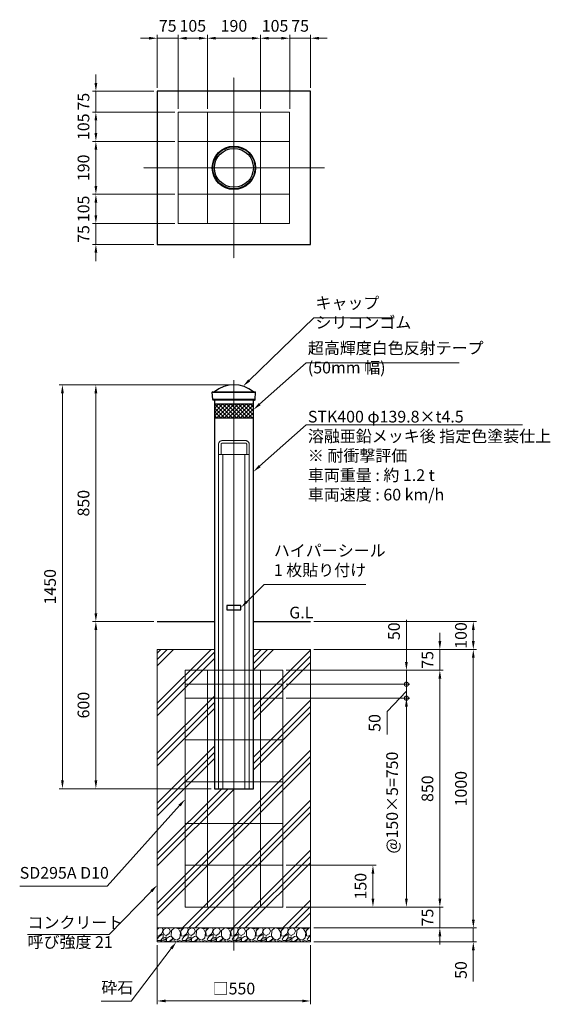
# Model space of a CAD drawing. Units: millimetres. Extents: x 30335 to 34994, y 21405 to 24940.
# Drawn here: x 30335 to 32238, y 21405 to 24940 of the extents above; entities that cross this region are included whole.
import ezdxf

# ---------------------------------------------------------------- set-up
doc = ezdxf.new("R2010")
doc.units = ezdxf.units.MM
doc.linetypes.add('AM_ISO02W050', pattern=[7.5, 6, -1.5])
doc.linetypes.add('AM_ISO08W050', pattern=[18, 12, -1.5, 3, -1.5])
for name, color, linetype, lineweight in [('AM_0', 7, 'Continuous', 30), ('AM_3', 6, 'AM_ISO02W050', 15), ('AM_5', 3, 'Continuous', 15), ('AM_6', 2, 'Continuous', 25), ('AM_7', 4, 'AM_ISO08W050', 15), ('AM_8', 1, 'Continuous', 13), ('AM_9', 253, 'Continuous', 0)]:
    doc.layers.add(name, color=color, linetype=linetype, lineweight=lineweight)
doc.styles.get("Standard").update_dxf_attribs({"font": 'ISOCP.SHX', "bigfont": 'EXTFONT.SHX'})
doc.dimstyles.new('AM_ISO$0', dxfattribs={"dimtxt": 3.5, "dimasz": 2.5, "dimexe": 1, "dimexo": 1, "dimgap": 1.5, "dimtad": 1, "dimdsep": 46, "dimtxsty": 'Standard', "dimcen": 0, "dimclrd": 256, "dimclre": 256, "dimclrt": 2, "dimadec": 0, "dimazin": 2, "dimtp": 0.1, "dimtm": 0.1, "dimtfac": 0.71, "dimtmove": 0, "dimatfit": 3, "dimfxl": 0, "dimlwd": -1, "dimlwe": -1, "dimarcsym": 0})

# ---------------------------------------------------------------- blocks, each defined once
blk = doc.blocks.new('*D236')
at = {"layer": 'AM_5'}
for p, q in [((31091.2, 23629.2), (30476.1, 23629.2)), ((30488.1, 23599.2), (30488.1, 22209.2)), ((31021.3, 22179.2), (30476.1, 22179.2))]:
    blk.add_line(p, q, dxfattribs=at)
for points in [[(30483.1, 23599.2), (30493.1, 23599.2), (30488.1, 23629.2)], [(30483.1, 22209.2), (30493.1, 22209.2), (30488.1, 22179.2)]]:
    blk.add_solid(points, dxfattribs=at)
at = {"layer": 'Defpoints', "color": 0}
for p in [(31103.2, 23629.2), (30488.1, 22179.2), (31033.3, 22179.2)]:
    blk.add_point(p, dxfattribs=at)
at = {"layer": 'AM_5', "color": 2, "insert": (30449.1, 22904.2), "char_height": 42, "attachment_point": 5, "rotation": 90}
blk.add_mtext('1450', dxfattribs=at)
blk = doc.blocks.new('*D237')
at = {"layer": 'AM_5'}
for p, q in [((30816.2, 22779.2), (30596.1, 22779.2)), ((30608.1, 22749.2), (30608.1, 22209.2)), ((31021.3, 22179.2), (30596.1, 22179.2))]:
    blk.add_line(p, q, dxfattribs=at)
for points in [[(30603.1, 22749.2), (30613.1, 22749.2), (30608.1, 22779.2)], [(30603.1, 22209.2), (30613.1, 22209.2), (30608.1, 22179.2)]]:
    blk.add_solid(points, dxfattribs=at)
at = {"layer": 'Defpoints', "color": 0}
for p in [(30828.2, 22779.2), (30608.1, 22179.2), (31033.3, 22179.2)]:
    blk.add_point(p, dxfattribs=at)
at = {"layer": 'AM_5', "color": 2, "insert": (30569.1, 22479.2), "char_height": 42, "attachment_point": 5, "rotation": 90}
blk.add_mtext('600', dxfattribs=at)
blk = doc.blocks.new('*D238')
at = {"layer": 'AM_5'}
for p, q in [((31091.2, 23629.2), (30596.1, 23629.2)), ((30608.1, 22809.2), (30608.1, 23599.2)), ((30816.2, 22779.2), (30596.1, 22779.2))]:
    blk.add_line(p, q, dxfattribs=at)
for points in [[(30603.1, 23599.2), (30613.1, 23599.2), (30608.1, 23629.2)], [(30603.1, 22809.2), (30613.1, 22809.2), (30608.1, 22779.2)]]:
    blk.add_solid(points, dxfattribs=at)
at = {"layer": 'Defpoints', "color": 0}
for p in [(30608.1, 23629.2), (31103.2, 23629.2), (30828.2, 22779.2)]:
    blk.add_point(p, dxfattribs=at)
at = {"layer": 'AM_5', "color": 2, "insert": (30569.1, 23204.2), "char_height": 42, "attachment_point": 5, "rotation": 90}
blk.add_mtext('850', dxfattribs=at)
blk = doc.blocks.new('*S262')
at = {"layer": 'AM_5'}
for p, q in [((30648.8, 21828.7), (30908.2, 22118.6)), ((30334.9, 21828.7), (30648.8, 21828.7))]:
    blk.add_line(p, q, dxfattribs=at)
at = {"layer": 'AM_5', "linetype": 'Continuous'}
blk.add_trace([(30911.9, 22115.2), (30904.4, 22121.9), (30928.2, 22140.9)], dxfattribs=at)
at = {"layer": 'AM_5', "color": 2, "insert": (30334.9, 21843), "char_height": 42, "attachment_point": 7}
blk.add_mtext('SD295A D10', dxfattribs=at)
blk = doc.blocks.new('*S263')
at = {"layer": 'AM_5'}
for p, q in [((30656.2, 21655.5), (30807.3, 21811.4)), ((30363, 21655.5), (30656.2, 21655.5))]:
    blk.add_line(p, q, dxfattribs=at)
at = {"layer": 'AM_5', "linetype": 'Continuous'}
blk.add_trace([(30810.9, 21807.9), (30803.7, 21814.9), (30828.2, 21832.9)], dxfattribs=at)
at = {"layer": 'AM_5', "color": 2, "insert": (30363, 21594.6), "char_height": 42, "attachment_point": 7}
blk.add_mtext('コンクリート\\P呼び強度 21', dxfattribs=at)
blk = doc.blocks.new('*D239')
at = {"layer": 'AM_5'}
for p, q in [((30828.2, 21617.2), (30828.2, 21405.1)), ((31378.2, 21617.2), (31378.2, 21405.1)), ((30858.2, 21417.1), (31348.2, 21417.1))]:
    blk.add_line(p, q, dxfattribs=at)
for points in [[(30858.2, 21422.1), (30858.2, 21412.1), (30828.2, 21417.1)], [(31348.2, 21422.1), (31348.2, 21412.1), (31378.2, 21417.1)]]:
    blk.add_solid(points, dxfattribs=at)
at = {"layer": 'Defpoints', "color": 0}
for p in [(30828.2, 21629.2), (31378.2, 21629.2), (31378.2, 21417.1)]:
    blk.add_point(p, dxfattribs=at)
at = {"layer": 'AM_5', "color": 2, "insert": (31103.2, 21456.1), "char_height": 42, "attachment_point": 5}
blk.add_mtext('□550', dxfattribs=at)
blk = doc.blocks.new('*S264')
at = {"layer": 'AM_5'}
for p, q in [((30735.2, 21416.9), (30878.5, 21605.3)), ((30627.6, 21416.9), (30735.2, 21416.9))]:
    blk.add_line(p, q, dxfattribs=at)
at = {"layer": 'AM_5', "linetype": 'Continuous'}
blk.add_trace([(30882.5, 21602.3), (30874.5, 21608.3), (30896.7, 21629.2)], dxfattribs=at)
at = {"layer": 'AM_5', "color": 2, "insert": (30627.6, 21431.2), "char_height": 42, "attachment_point": 7}
blk.add_mtext('砕石', dxfattribs=at)
blk = doc.blocks.new('*S265')
at = {"layer": 'AM_5'}
for p, q in [((31362.7, 23485.5), (31195.5, 23337.2)), ((32138.5, 23485.5), (31362.7, 23485.5)), ((31368.5, 23485.5), (32138.5, 23485.5))]:
    blk.add_line(p, q, dxfattribs=at)
at = {"layer": 'AM_5', "linetype": 'Continuous'}
blk.add_trace([(31192.2, 23340.9), (31198.8, 23333.4), (31173.1, 23317.2)], dxfattribs=at)
at = {"layer": 'AM_5', "color": 2, "insert": (31368.5, 23535.9), "char_height": 42, "attachment_point": 1}
blk.add_mtext('STK400 φ139.8×t4.5\\P溶融亜鉛メッキ後 指定色塗装仕上 \\P※ 耐衝撃評価\u3000\u3000\\P車両重量 : 約 1.2 t\\P車両速度 : 60 km/h', dxfattribs=at)
blk = doc.blocks.new('*S266')
at = {"layer": 'AM_5'}
for p, q in [((31362.7, 23708.1), (31195.5, 23559.7)), ((31911.1, 23708.1), (31362.7, 23708.1))]:
    blk.add_line(p, q, dxfattribs=at)
at = {"layer": 'AM_5', "linetype": 'Continuous'}
blk.add_trace([(31192.2, 23563.5), (31198.8, 23556), (31173.1, 23539.8)], dxfattribs=at)
at = {"layer": 'AM_5', "color": 2, "insert": (31368.5, 23657), "char_height": 42, "attachment_point": 7}
blk.add_mtext('超高輝度白色反射テープ\\P(50mm 幅)', dxfattribs=at)
blk = doc.blocks.new('*S267')
at = {"layer": 'AM_5'}
for p, q in [((31389.9, 23870), (31157.8, 23645)), ((31678.6, 23870), (31389.9, 23870))]:
    blk.add_line(p, q, dxfattribs=at)
at = {"layer": 'AM_5', "linetype": 'Continuous'}
blk.add_trace([(31154.3, 23648.6), (31161.3, 23641.4), (31136.2, 23624.1)], dxfattribs=at)
at = {"layer": 'AM_5', "color": 2, "insert": (31395.8, 23819), "char_height": 42, "attachment_point": 7}
blk.add_mtext('キャップ\\Pシリコンゴム', dxfattribs=at)
blk = doc.blocks.new('*D242')
at = {"layer": 'AM_5'}
for p, q in [((30798.2, 24873.5), (30768.2, 24873.5)), ((30828.2, 24695.2), (30828.2, 24885.5)), ((30828.2, 24873.5), (30903.2, 24873.5)), ((30903.2, 24620.2), (30903.2, 24885.5)), ((30933.2, 24873.5), (30963.2, 24873.5))]:
    blk.add_line(p, q, dxfattribs=at)
for points in [[(30798.2, 24878.5), (30798.2, 24868.5), (30828.2, 24873.5)], [(30933.2, 24878.5), (30933.2, 24868.5), (30903.2, 24873.5)]]:
    blk.add_solid(points, dxfattribs=at)
at = {"layer": 'Defpoints', "color": 0}
for p in [(30903.2, 24873.5), (30828.2, 24683.2), (30903.2, 24608.2)]:
    blk.add_point(p, dxfattribs=at)
at = {"layer": 'AM_5', "color": 2, "insert": (30865.7, 24912.5), "char_height": 42, "attachment_point": 5}
blk.add_mtext('75', dxfattribs=at)
blk = doc.blocks.new('*D243')
at = {"layer": 'AM_5'}
for p, q in [((30903.2, 24620.2), (30903.2, 24885.5)), ((30933.2, 24873.5), (30978.2, 24873.5)), ((31008.2, 24620.2), (31008.2, 24885.5))]:
    blk.add_line(p, q, dxfattribs=at)
for points in [[(30933.2, 24878.5), (30933.2, 24868.5), (30903.2, 24873.5)], [(30978.2, 24878.5), (30978.2, 24868.5), (31008.2, 24873.5)]]:
    blk.add_solid(points, dxfattribs=at)
at = {"layer": 'Defpoints', "color": 0}
for p in [(31008.2, 24873.5), (30903.2, 24608.2), (31008.2, 24608.2)]:
    blk.add_point(p, dxfattribs=at)
at = {"layer": 'AM_5', "color": 2, "insert": (30955.7, 24912.5), "char_height": 42, "attachment_point": 5}
blk.add_mtext('105', dxfattribs=at)
blk = doc.blocks.new('*D244')
at = {"layer": 'AM_5'}
for p, q in [((31273.2, 24873.5), (31243.2, 24873.5)), ((31303.2, 24620.2), (31303.2, 24885.5)), ((31378.2, 24873.5), (31303.2, 24873.5)), ((31378.2, 24695.2), (31378.2, 24885.5)), ((31408.2, 24873.5), (31438.2, 24873.5))]:
    blk.add_line(p, q, dxfattribs=at)
for points in [[(31273.2, 24878.5), (31273.2, 24868.5), (31303.2, 24873.5)], [(31408.2, 24878.5), (31408.2, 24868.5), (31378.2, 24873.5)]]:
    blk.add_solid(points, dxfattribs=at)
at = {"layer": 'Defpoints', "color": 0}
for p in [(31303.2, 24873.5), (31378.2, 24683.2), (31303.2, 24608.2)]:
    blk.add_point(p, dxfattribs=at)
at = {"layer": 'AM_5', "color": 2, "insert": (31340.7, 24912.5), "char_height": 42, "attachment_point": 5}
blk.add_mtext('75', dxfattribs=at)
blk = doc.blocks.new('*D245')
at = {"layer": 'AM_5'}
for p, q in [((31008.2, 24620.2), (31008.2, 24885.5)), ((31038.2, 24873.5), (31168.2, 24873.5)), ((31198.2, 24620.2), (31198.2, 24885.5))]:
    blk.add_line(p, q, dxfattribs=at)
for points in [[(31038.2, 24878.5), (31038.2, 24868.5), (31008.2, 24873.5)], [(31168.2, 24878.5), (31168.2, 24868.5), (31198.2, 24873.5)]]:
    blk.add_solid(points, dxfattribs=at)
at = {"layer": 'Defpoints', "color": 0}
for p in [(31198.2, 24873.5), (31008.2, 24608.2), (31198.2, 24608.2)]:
    blk.add_point(p, dxfattribs=at)
at = {"layer": 'AM_5', "color": 2, "insert": (31103.2, 24912.5), "char_height": 42, "attachment_point": 5}
blk.add_mtext('190', dxfattribs=at)
blk = doc.blocks.new('*D246')
at = {"layer": 'AM_5'}
for p, q in [((31198.2, 24620.2), (31198.2, 24885.5)), ((31228.2, 24873.5), (31273.2, 24873.5)), ((31303.2, 24620.2), (31303.2, 24885.5))]:
    blk.add_line(p, q, dxfattribs=at)
for points in [[(31228.2, 24878.5), (31228.2, 24868.5), (31198.2, 24873.5)], [(31273.2, 24878.5), (31273.2, 24868.5), (31303.2, 24873.5)]]:
    blk.add_solid(points, dxfattribs=at)
at = {"layer": 'Defpoints', "color": 0}
for p in [(31303.2, 24873.5), (31198.2, 24608.2), (31303.2, 24608.2)]:
    blk.add_point(p, dxfattribs=at)
at = {"layer": 'AM_5', "color": 2, "insert": (31250.7, 24912.5), "char_height": 42, "attachment_point": 5}
blk.add_mtext('105', dxfattribs=at)
blk = doc.blocks.new('*D247')
at = {"layer": 'AM_5'}
for p, q in [((30608.1, 24238.2), (30608.1, 24268.2)), ((30891.2, 24208.2), (30596.1, 24208.2)), ((30608.1, 24133.2), (30608.1, 24208.2)), ((30816.2, 24133.2), (30596.1, 24133.2)), ((30608.1, 24103.2), (30608.1, 24073.2))]:
    blk.add_line(p, q, dxfattribs=at)
for points in [[(30603.1, 24238.2), (30613.1, 24238.2), (30608.1, 24208.2)], [(30603.1, 24103.2), (30613.1, 24103.2), (30608.1, 24133.2)]]:
    blk.add_solid(points, dxfattribs=at)
at = {"layer": 'Defpoints', "color": 0}
for p in [(30608.1, 24208.2), (30903.2, 24208.2), (30828.2, 24133.2)]:
    blk.add_point(p, dxfattribs=at)
at = {"layer": 'AM_5', "color": 2, "insert": (30569.1, 24170.7), "char_height": 42, "attachment_point": 5, "rotation": 90}
blk.add_mtext('75', dxfattribs=at)
blk = doc.blocks.new('*D248')
at = {"layer": 'AM_5'}
for p, q in [((30891.2, 24313.2), (30596.1, 24313.2)), ((30608.1, 24238.2), (30608.1, 24283.2)), ((30891.2, 24208.2), (30596.1, 24208.2))]:
    blk.add_line(p, q, dxfattribs=at)
for points in [[(30603.1, 24283.2), (30613.1, 24283.2), (30608.1, 24313.2)], [(30603.1, 24238.2), (30613.1, 24238.2), (30608.1, 24208.2)]]:
    blk.add_solid(points, dxfattribs=at)
at = {"layer": 'Defpoints', "color": 0}
for p in [(30608.1, 24313.2), (30903.2, 24313.2), (30903.2, 24208.2)]:
    blk.add_point(p, dxfattribs=at)
at = {"layer": 'AM_5', "color": 2, "insert": (30569.1, 24260.7), "char_height": 42, "attachment_point": 5, "rotation": 90}
blk.add_mtext('105', dxfattribs=at)
blk = doc.blocks.new('*D249')
at = {"layer": 'AM_5'}
for p, q in [((30608.1, 24713.2), (30608.1, 24743.2)), ((30816.2, 24683.2), (30596.1, 24683.2)), ((30608.1, 24683.2), (30608.1, 24608.2)), ((30891.2, 24608.2), (30596.1, 24608.2)), ((30608.1, 24578.2), (30608.1, 24548.2))]:
    blk.add_line(p, q, dxfattribs=at)
for points in [[(30603.1, 24713.2), (30613.1, 24713.2), (30608.1, 24683.2)], [(30603.1, 24578.2), (30613.1, 24578.2), (30608.1, 24608.2)]]:
    blk.add_solid(points, dxfattribs=at)
at = {"layer": 'Defpoints', "color": 0}
for p in [(30828.2, 24683.2), (30608.1, 24608.2), (30903.2, 24608.2)]:
    blk.add_point(p, dxfattribs=at)
at = {"layer": 'AM_5', "color": 2, "insert": (30569.1, 24645.7), "char_height": 42, "attachment_point": 5, "rotation": 90}
blk.add_mtext('75', dxfattribs=at)
blk = doc.blocks.new('*D250')
at = {"layer": 'AM_5'}
for p, q in [((30891.2, 24503.2), (30596.1, 24503.2)), ((30608.1, 24343.2), (30608.1, 24473.2)), ((30891.2, 24313.2), (30596.1, 24313.2))]:
    blk.add_line(p, q, dxfattribs=at)
for points in [[(30603.1, 24473.2), (30613.1, 24473.2), (30608.1, 24503.2)], [(30603.1, 24343.2), (30613.1, 24343.2), (30608.1, 24313.2)]]:
    blk.add_solid(points, dxfattribs=at)
at = {"layer": 'Defpoints', "color": 0}
for p in [(30608.1, 24503.2), (30903.2, 24503.2), (30903.2, 24313.2)]:
    blk.add_point(p, dxfattribs=at)
at = {"layer": 'AM_5', "color": 2, "insert": (30569.1, 24408.2), "char_height": 42, "attachment_point": 5, "rotation": 90}
blk.add_mtext('190', dxfattribs=at)
blk = doc.blocks.new('*D251')
at = {"layer": 'AM_5'}
for p, q in [((30891.2, 24608.2), (30596.1, 24608.2)), ((30608.1, 24533.2), (30608.1, 24578.2)), ((30891.2, 24503.2), (30596.1, 24503.2))]:
    blk.add_line(p, q, dxfattribs=at)
for points in [[(30603.1, 24578.2), (30613.1, 24578.2), (30608.1, 24608.2)], [(30603.1, 24533.2), (30613.1, 24533.2), (30608.1, 24503.2)]]:
    blk.add_solid(points, dxfattribs=at)
at = {"layer": 'Defpoints', "color": 0}
for p in [(30608.1, 24608.2), (30903.2, 24608.2), (30903.2, 24503.2)]:
    blk.add_point(p, dxfattribs=at)
at = {"layer": 'AM_5', "color": 2, "insert": (30569.1, 24555.7), "char_height": 42, "attachment_point": 5, "rotation": 90}
blk.add_mtext('105', dxfattribs=at)
blk = doc.blocks.new('*D252')
at = {"layer": 'AM_5'}
for p, q in [((31390.2, 22779.2), (31973.9, 22779.2)), ((31961.9, 22749.2), (31961.9, 22709.2)), ((31390.2, 22679.2), (31973.9, 22679.2))]:
    blk.add_line(p, q, dxfattribs=at)
for points in [[(31956.9, 22749.2), (31966.9, 22749.2), (31961.9, 22779.2)], [(31956.9, 22709.2), (31966.9, 22709.2), (31961.9, 22679.2)]]:
    blk.add_solid(points, dxfattribs=at)
at = {"layer": 'Defpoints', "color": 0}
for p in [(31378.2, 22779.2), (31378.2, 22679.2), (31961.9, 22679.2)]:
    blk.add_point(p, dxfattribs=at)
at = {"layer": 'AM_5', "color": 2, "insert": (31922.9, 22729.2), "char_height": 42, "attachment_point": 5, "rotation": 90}
blk.add_mtext('100', dxfattribs=at)
blk = doc.blocks.new('*D253')
at = {"layer": 'AM_5'}
for p, q in [((31390.2, 22679.2), (31973.9, 22679.2)), ((31961.9, 22649.2), (31961.9, 21709.2)), ((31390.2, 21679.2), (31973.9, 21679.2))]:
    blk.add_line(p, q, dxfattribs=at)
for points in [[(31956.9, 22649.2), (31966.9, 22649.2), (31961.9, 22679.2)], [(31956.9, 21709.2), (31966.9, 21709.2), (31961.9, 21679.2)]]:
    blk.add_solid(points, dxfattribs=at)
at = {"layer": 'Defpoints', "color": 0}
for p in [(31378.2, 22679.2), (31378.2, 21679.2), (31961.9, 21679.2)]:
    blk.add_point(p, dxfattribs=at)
at = {"layer": 'AM_5', "color": 2, "insert": (31922.9, 22179.2), "char_height": 42, "attachment_point": 5, "rotation": 90}
blk.add_mtext('1000', dxfattribs=at)
blk = doc.blocks.new('*D254')
at = {"layer": 'AM_5'}
for p, q in [((31961.9, 21709.2), (31961.9, 21739.2)), ((31390.2, 21679.2), (31973.9, 21679.2)), ((31961.9, 21679.2), (31961.9, 21629.2)), ((31390.2, 21629.2), (31973.9, 21629.2)), ((31961.9, 21599.2), (31961.9, 21487))]:
    blk.add_line(p, q, dxfattribs=at)
for points in [[(31956.9, 21709.2), (31966.9, 21709.2), (31961.9, 21679.2)], [(31956.9, 21599.2), (31966.9, 21599.2), (31961.9, 21629.2)]]:
    blk.add_solid(points, dxfattribs=at)
at = {"layer": 'Defpoints', "color": 0}
for p in [(31378.2, 21679.2), (31961.9, 21679.2), (31378.2, 21629.2)]:
    blk.add_point(p, dxfattribs=at)
at = {"layer": 'AM_5', "color": 2, "insert": (31922.9, 21528.1), "char_height": 42, "attachment_point": 5, "rotation": 90}
blk.add_mtext('50', dxfattribs=at)
blk = doc.blocks.new('*D255')
at = {"layer": 'AM_5'}
for p, q in [((31841.9, 22709.2), (31841.9, 22739.2)), ((31390.2, 22679.2), (31853.9, 22679.2)), ((31841.9, 22679.2), (31841.9, 22604.2)), ((31290.2, 22604.2), (31853.9, 22604.2)), ((31841.9, 22574.2), (31841.9, 22544.2))]:
    blk.add_line(p, q, dxfattribs=at)
for points in [[(31836.9, 22709.2), (31846.9, 22709.2), (31841.9, 22679.2)], [(31836.9, 22574.2), (31846.9, 22574.2), (31841.9, 22604.2)]]:
    blk.add_solid(points, dxfattribs=at)
at = {"layer": 'Defpoints', "color": 0}
for p in [(31378.2, 22679.2), (31278.2, 22604.2), (31841.9, 22604.2)]:
    blk.add_point(p, dxfattribs=at)
at = {"layer": 'AM_5', "color": 2, "insert": (31802.9, 22641.7), "char_height": 42, "attachment_point": 5, "rotation": 90}
blk.add_mtext('75', dxfattribs=at)
blk = doc.blocks.new('*D256')
at = {"layer": 'AM_5'}
for p, q in [((31290.2, 22604.2), (31853.9, 22604.2)), ((31841.9, 22574.2), (31841.9, 21784.2)), ((31290.2, 21754.2), (31853.9, 21754.2))]:
    blk.add_line(p, q, dxfattribs=at)
for points in [[(31836.9, 22574.2), (31846.9, 22574.2), (31841.9, 22604.2)], [(31836.9, 21784.2), (31846.9, 21784.2), (31841.9, 21754.2)]]:
    blk.add_solid(points, dxfattribs=at)
at = {"layer": 'Defpoints', "color": 0}
for p in [(31278.2, 22604.2), (31278.2, 21754.2), (31841.9, 21754.2)]:
    blk.add_point(p, dxfattribs=at)
at = {"layer": 'AM_5', "color": 2, "insert": (31802.9, 22179.2), "char_height": 42, "attachment_point": 5, "rotation": 90}
blk.add_mtext('850', dxfattribs=at)
blk = doc.blocks.new('*D257')
at = {"layer": 'AM_5'}
for p, q in [((31841.9, 21784.2), (31841.9, 21814.2)), ((31290.2, 21754.2), (31853.9, 21754.2)), ((31841.9, 21679.2), (31841.9, 21754.2)), ((31390.2, 21679.2), (31853.9, 21679.2)), ((31841.9, 21649.2), (31841.9, 21619.2))]:
    blk.add_line(p, q, dxfattribs=at)
for points in [[(31836.9, 21784.2), (31846.9, 21784.2), (31841.9, 21754.2)], [(31836.9, 21649.2), (31846.9, 21649.2), (31841.9, 21679.2)]]:
    blk.add_solid(points, dxfattribs=at)
at = {"layer": 'Defpoints', "color": 0}
for p in [(31278.2, 21754.2), (31841.9, 21754.2), (31378.2, 21679.2)]:
    blk.add_point(p, dxfattribs=at)
at = {"layer": 'AM_5', "color": 2, "insert": (31802.9, 21716.7), "char_height": 42, "attachment_point": 5, "rotation": 90}
blk.add_mtext('75', dxfattribs=at)
blk = doc.blocks.new('*D258')
at = {"layer": 'AM_5'}
for p, q in [((31290.2, 22504.2), (31733.9, 22504.2)), ((31721.9, 22474.2), (31721.9, 21784.2)), ((31290.2, 21754.2), (31733.9, 21754.2))]:
    blk.add_line(p, q, dxfattribs=at)
for points in [[(31716.9, 22474.2), (31726.9, 22474.2), (31721.9, 22504.2)], [(31716.9, 21784.2), (31726.9, 21784.2), (31721.9, 21754.2)]]:
    blk.add_solid(points, dxfattribs=at)
at = {"layer": 'Defpoints', "color": 0}
for p in [(31278.2, 22504.2), (31278.2, 21754.2), (31721.9, 21754.2)]:
    blk.add_point(p, dxfattribs=at)
at = {"layer": 'AM_5', "color": 2, "insert": (31676.1, 22129.2), "char_height": 42, "attachment_point": 5, "rotation": 90}
blk.add_mtext('@150×5=750', dxfattribs=at)
blk = doc.blocks.new('_DotSmall')
at = {"color": 0, "linetype": 'ByBlock', "const_width": 0.5}
blk.add_lwpolyline([(-0.0625, 0, 1), (0.0625, 0, 1)], format="xyb", close=True, dxfattribs=at)
blk = doc.blocks.new('*D259')
at = {"layer": 'AM_5'}
for p, q in [((31721.9, 22634.2), (31721.9, 22785.6)), ((31290.2, 22604.2), (31733.9, 22604.2)), ((31721.9, 22554.2), (31721.9, 22604.2)), ((31290.2, 22554.2), (31733.9, 22554.2)), ((31721.9, 22554.2), (31721.9, 22494.2))]:
    blk.add_line(p, q, dxfattribs=at)
blk.add_solid([(31716.9, 22634.2), (31726.9, 22634.2), (31721.9, 22604.2)], dxfattribs=at)
at = {"layer": 'Defpoints', "color": 0}
for p in [(31278.2, 22604.2), (31278.2, 22554.2), (31721.9, 22554.2)]:
    blk.add_point(p, dxfattribs=at)
at = {"layer": 'AM_5', "xscale": 30, "yscale": 30, "zscale": 30, "rotation": 90}
blk.add_blockref('_DotSmall', (31721.9, 22554.2), dxfattribs=at)
at = {"layer": 'AM_5', "color": 2, "insert": (31682.9, 22744.5), "char_height": 42, "attachment_point": 5, "rotation": 90}
blk.add_mtext('50', dxfattribs=at)
blk = doc.blocks.new('*D260')
at = {"layer": 'AM_5'}
for p, q in [((31290.2, 22554.2), (31733.9, 22554.2)), ((31721.9, 22554.2), (31721.9, 22504.2)), ((31721.9, 22529.2), (31652.4, 22456.4)), ((31290.2, 22504.2), (31733.9, 22504.2)), ((31652.4, 22456.4), (31652.4, 22374.1))]:
    blk.add_line(p, q, dxfattribs=at)
at = {"layer": 'Defpoints', "color": 0}
for p in [(31278.2, 22554.2), (31278.2, 22504.2), (31721.9, 22504.2)]:
    blk.add_point(p, dxfattribs=at)
at = {"layer": 'AM_5', "xscale": 30, "yscale": 30, "zscale": 30}
for p, rotation in [((31721.9, 22554.2), 90), ((31721.9, 22504.2), 270)]:
    blk.add_blockref('_DotSmall', p, dxfattribs=dict(at, rotation=rotation))
at = {"layer": 'AM_5', "color": 2, "insert": (31613.4, 22415.2), "char_height": 42, "attachment_point": 5, "rotation": 90}
blk.add_mtext('50', dxfattribs=at)
blk = doc.blocks.new('*D261')
at = {"layer": 'AM_5'}
for p, q in [((31290.2, 21904.2), (31613.9, 21904.2)), ((31601.9, 21874.2), (31601.9, 21784.2)), ((31290.2, 21754.2), (31613.9, 21754.2))]:
    blk.add_line(p, q, dxfattribs=at)
for points in [[(31596.9, 21874.2), (31606.9, 21874.2), (31601.9, 21904.2)], [(31596.9, 21784.2), (31606.9, 21784.2), (31601.9, 21754.2)]]:
    blk.add_solid(points, dxfattribs=at)
at = {"layer": 'Defpoints', "color": 0}
for p in [(31278.2, 21904.2), (31278.2, 21754.2), (31601.9, 21754.2)]:
    blk.add_point(p, dxfattribs=at)
at = {"layer": 'AM_5', "color": 2, "insert": (31562.9, 21829.2), "char_height": 42, "attachment_point": 5, "rotation": 90}
blk.add_mtext('150', dxfattribs=at)
blk = doc.blocks.new('*S269')
at = {"layer": 'AM_5'}
for p, q in [((31211.4, 22912.4), (31149.4, 22850.4)), ((31576.8, 22912.4), (31211.4, 22912.4))]:
    blk.add_line(p, q, dxfattribs=at)
at = {"layer": 'AM_5', "linetype": 'Continuous'}
blk.add_trace([(31145.9, 22853.9), (31152.9, 22846.9), (31128.2, 22829.2)], dxfattribs=at)
at = {"layer": 'AM_5', "color": 2, "insert": (31246.4, 22929.9), "char_height": 42, "attachment_point": 7}
blk.add_mtext('ハイパーシール\\P1 枚貼り付け', dxfattribs=at)

msp = doc.modelspace()

# ---------------------------------------------------------------- hatches: boundary and pattern name
at = {"layer": 'AM_8'}
h = msp.add_hatch(dxfattribs=at)
h.set_pattern_fill('_U', color=256, scale=10, angle=45, style=0, double=1, pattern_type=0)
h.set_pattern_definition([(45, (-200634.777, 5450.898), (-7.0710678, 7.0710678), []), (135, (-200634.777, 5450.898), (-7.0710678, -7.0710678), [])])
h.paths.add_polyline_path([(31033.27720498, 23509.20044395), (31173.07720498, 23509.20044395), (31173.07720498, 23559.20044395), (31033.27720498, 23559.20044395)])
h = msp.add_hatch(dxfattribs=at)
h.set_pattern_fill('PLAST', color=256, scale=20, angle=45, style=0)
h.set_pattern_definition([(45, (-181117.89, 46496.27), (-89.80256, 89.80256), []), (45, (-181129.12, 46507.49), (-89.80256, 89.80256), []), (45, (-181140.34, 46518.72), (-89.80256, 89.80256), [])])
h.paths.add_polyline_path([(31378.17720498, 21679.20044395), (31378.17720498, 22679.20044395), (31173.07720498, 22679.20044395), (31173.07720498, 22179.20044395), (31033.27720498, 22179.20044395), (31033.27720498, 22679.20044395), (30828.17720498, 22679.20044395), (30828.17720498, 21679.20044395)])
h = msp.add_hatch(dxfattribs=at)
h.set_pattern_fill('GRAVEL', color=256, scale=2.5, angle=45, style=0)
h.set_pattern_definition([(273.0127875, (-181130.4625, 46573.4954), (44.90128055, -763.32177029), [8.543036, -845.762091]), (229.969741, (-181130.0135, 46564.9642), (493.914083888, 583.716650214), [14.660118, -1451.351222]), (177.510447, (-181139.4427, 46553.739), (942.92689273, -44.90128024), [10.337038, -1023.36807]), (312.273689, (-181145.729, 46525.002), (-853.124331403, 942.9268928), [13.350113, -1321.660936]), (337.8336542, (-181136.7487, 46515.1237), (-763.3217703, 314.30896421), [13.090843, -1295.995194]), (42.273689, (-181124.6253, 46510.1846), (-942.9268928, -853.124331403), [13.350113, -1321.660936]), (82.6942405, (-181114.747, 46519.1649), (-134.703841757, -1032.72945393), [17.654841, -1747.827883]), (117.2553284, (-181112.502, 46536.6764), (-673.51920897, 1302.137137613), [16.667988, -1650.131415]), (166.4295656, (-181120.1352, 46551.4938), (-942.92689273, 224.506402944), [13.395325, -1326.138642]), (220.2363583, (-181133.1566, 46554.637), (538.81536733, 449.01280597), [15.292832, -749.348424]), (267.3974378, (-181144.831, 46544.7586), (-44.90128057, -1032.729453925), [19.776948, -1957.919313]), (183.8140748, (-181100.8276, 46569.005), (-583.71664787, -44.90128056), [6.750113, -668.264146]), (216.4692344, (-181107.5628, 46568.5563), (673.519208994, 493.914086776), [12.84205, -1271.365975]), (270, (-181117.89, 46560.923), (44.901281, -44.901281), [8.980234, -80.822328]), (248.1985905, (-181126.421, 46563.168), (134.70384184, 314.30896423), [4.836033, -478.76556]), (336.8014095, (-181128.217, 46558.678), (-179.6051224, 89.8025612), [6.83914, -335.118825]), (75.9637565, (-181121.931, 46555.984), (44.9012806, 224.506403), [11.107992, -359.157454]), (206.565051, (-181119.237, 46566.76), (134.7038418, 44.9012806), [8.032179, -192.772453]), (61.3895403, (-181154.26, 46532.6352), (314.30896424, 583.71664787), [11.2522, -1113.970667]), (115.346176, (-181148.872, 46542.5135), (314.308964215, -673.51920909), [9.439973, -934.555392]), (338.1985905, (-181128.2174, 46575.7405), (-314.30896423, 134.70384184), [9.672002, -473.92959]), (28.6104597, (-181119.237, 46572.1484), (-583.71664785, -314.30896428), [11.2522, -1113.970667]), (24.4439548, (-181126.4214, 46504.7964), (-314.30896424, -134.70384182), [10.85088, -531.693358]), (339.7751406, (-181116.543, 46509.2866), (-718.42048983, 269.40768324), [9.091803, -900.089835]), (111.8014095, (-181082.867, 46531.288), (-134.70384184, 314.30896423), [9.672003, -473.92959]), (62.3540246, (-181086.4592, 46540.2685), (-404.1115254, -763.32177032), [10.644569, -1053.8094]), (114.4439548, (-181104.869, 46509.2866), (134.70384181, -314.30896424), [5.42544, -537.118798]), (146.3099325, (-181085.561, 46528.594), (-224.506403, 134.7038418), [3.237865, -320.549874]), (210.9637565, (-181088.255, 46530.39), (179.6051224, 89.8025612), [13.090842, -248.726365]), (231.009006, (-181099.4806, 46523.655), (404.11152542, 493.91408668), [12.131675, -1201.034122]), (348.690068, (-181117.89, 46551.943), (-134.7038418, 44.9012806), [9.158097, -219.794409]), (38.1572266, (-181108.91, 46550.1467), (853.124331466, 673.519209125), [15.988919, -1582.900227]), (105.945396, (-181096.3375, 46560.025), (134.7038418, -493.91408666), [6.537706, -647.234808]), (135, (-181098.134, 46566.31), (-89.802561, 0), [3.81, -59.69]), (165.2564372, (-181101.7257, 46524.104), (493.91408665, -134.70384185), [8.821674, -873.34852]), (93.0127875, (-181110.257, 46526.349), (-44.90128055, 763.32177029), [17.086072, -837.219055]), (45, (-181111.155, 46543.41), (0, 89.802561), [16.51, -46.99]), (10.3048465, (-181099.4806, 46555.086), (763.32177022, 134.70384223), [10.040239, -993.982918]), (299.054604, (-181089.602, 46556.882), (134.70384182, -224.50640302), [9.245727, -453.041251]), (252.6459754, (-181085.1122, 46548.7997), (-404.11152554, -1302.137137527), [15.053627, -1490.31161]), (220.4260787, (-181089.6023, 46534.4313), (-628.617928475, -538.815367264), [15.925736, -1576.646161])])
h.paths.add_polyline_path([(30828.17720498, 21629.20044395), (31378.17720498, 21629.20044395), (31378.17720498, 21679.20044395), (30828.17720498, 21679.20044395)])

# ---------------------------------------------------------------- linework, layer by layer
at = {"layer": 'AM_0'}
for p, q in [((31027.42720498, 23604.20044395), (31025.56024301, 23602.20487364)), ((31027.29416696, 23576.19601427), (31025.56024301, 23602.20487364)), ((31025.56024301, 23602.20487364), (31180.79416696, 23602.20487364)), ((31027.42720498, 23604.20044395), (31178.92720498, 23604.20044395)), ((31178.92720498, 23604.20044395), (31180.79416696, 23602.20487364)), ((31179.06024301, 23576.19601427), (31180.79416696, 23602.20487364)), ((31029.42720498, 23574.20044395), (31027.29416696, 23576.19601427)), ((31179.06024301, 23576.19601427), (31027.29416696, 23576.19601427)), ((31176.92720498, 23574.20044395), (31029.42720498, 23574.20044395)), ((31173.07720498, 23574.20044395), (31033.27720498, 23574.20044395)), ((31033.27720498, 23574.20044395), (31033.27720498, 22179.20044395)), ((31173.07720498, 23559.20044395), (31033.27720498, 23559.20044395)), ((31173.07720498, 22179.20044395), (31173.07720498, 23574.20044395)), ((31173.92720498, 23574.20044395), (31176.92720498, 23574.20044395)), ((31176.92720498, 23574.20044395), (31179.06024301, 23576.19601427)), ((31176.92720498, 23574.20044395), (31179.06024301, 23576.19601427)), ((31173.07720498, 23509.20044395), (31033.27720498, 23509.20044395)), ((30828.17720498, 22779.20044395), (31033.27720498, 22779.20044395)), ((31173.07720498, 22779.20044395), (31378.17720498, 22779.20044395)), ((31033.27720498, 22179.20044395), (31173.07720498, 22179.20044395))]:
    msp.add_line(p, q, dxfattribs=at)
at = {"layer": 'AM_0', "lineweight": 20}
for p, q in [((31033.27720498, 22679.20044395), (30828.17720498, 22679.20044395)), ((30828.17720498, 22679.20044395), (30828.17720498, 21629.20044395)), ((31378.17720498, 22679.20044395), (31173.07720498, 22679.20044395)), ((31378.17720498, 21629.20044395), (31378.17720498, 22679.20044395)), ((30828.17720498, 21679.20044395), (31378.17720498, 21679.20044395)), ((30828.17720498, 21629.20044395), (31378.17720498, 21629.20044395))]:
    msp.add_line(p, q, dxfattribs=at)
at = {"layer": 'AM_0'}
for points in [[(30828.17720498, 24133.23933533), (31378.17720498, 24133.23933533), (31378.17720498, 24683.23933533), (30828.17720498, 24683.23933533)], [(31078.17720498, 22821.70044395), (31128.17720498, 22821.70044395), (31128.17720498, 22836.70044395), (31078.17720498, 22836.70044395)]]:
    msp.add_lwpolyline(points, close=True, dxfattribs=at)
for radius in [77.61696198, 75.75, 69.9]:
    msp.add_circle((31103.17720498, 24408.23933533), radius, dxfattribs=at)
msp.add_arc((31103.17720498, 23518.98024395), 110.2202, 50.6404347258, 129.3595652742, dxfattribs=at)
at = {"layer": 'AM_3', "ltscale": 0.5}
for p, q in [((31048.02720498, 23379.20044395), (31048.02720498, 23414.70044395)), ((31057.02720498, 23379.20044395), (31057.02720498, 23414.70044395)), ((31062.52720498, 23429.20044395), (31143.82720498, 23429.20044395)), ((31062.52720498, 23420.20044395), (31143.82720498, 23420.20044395)), ((31149.32720498, 23414.70044395), (31149.32720498, 23379.20044395)), ((31158.32720498, 23414.70044395), (31158.32720498, 23379.20044395))]:
    msp.add_line(p, q, dxfattribs=at)
at = {"layer": 'AM_3', "ltscale": 0.4}
for p, q in [((31047.89789852, 23379.20044395), (31047.89789852, 22179.20044395)), ((31047.89789852, 23379.20044395), (31158.45651145, 23379.20044395)), ((31063.82552413, 23379.20044395), (31063.82552413, 22179.20044395)), ((31142.52888584, 23379.20044395), (31142.52888584, 22179.20044395)), ((31158.45651145, 23379.20044395), (31158.45651145, 22179.20044395))]:
    msp.add_line(p, q, dxfattribs=at)
at = {"layer": 'AM_3', "ltscale": 0.5}
for centre, radius, start, end in [((31062.52720498, 23414.70044395), 14.5, 90, 180), ((31062.52720498, 23414.70044395), 5.5, 90, 180), ((31143.82720498, 23414.70044395), 14.5, 0, 90), ((31143.82720498, 23414.70044395), 5.5, 0, 90)]:
    msp.add_arc(centre, radius, start, end, dxfattribs=at)
at = {"layer": 'AM_7', "ltscale": 0.5}
for p, q in [((31103.17720498, 24408.23933533), (31103.17720498, 24733.00206469)), ((31103.17720498, 24408.23933533), (30778.41447562, 24408.23933533)), ((31103.17720498, 24408.23933533), (31427.93993435, 24408.23933533)), ((31103.17720498, 24408.23933533), (31103.17720498, 24083.47660597)), ((31103.17720498, 21598.14407892), (31103.17720498, 23646.25468868))]:
    msp.add_line(p, q, dxfattribs=at)
at = {"layer": 'AM_9'}
for p, q in [((31303.17720498, 24608.23933533), (30903.17720498, 24608.23933533)), ((30903.17720498, 24608.23933533), (30903.17720498, 24208.23933533)), ((31008.17720498, 24608.23933533), (31008.17720498, 24208.23933533)), ((31103.17720498, 24608.23933533), (31103.17720498, 24208.23933533)), ((31198.17720498, 24608.23933533), (31198.17720498, 24208.23933533)), ((31303.17720498, 24608.23933533), (31303.17720498, 24208.23933533)), ((30903.17720498, 24503.23933533), (31303.17720498, 24503.23933533)), ((30903.17720498, 24408.23933533), (31303.17720498, 24408.23933533)), ((30903.17720498, 24313.23933533), (31303.17720498, 24313.23933533)), ((30903.17720498, 24208.23933533), (31303.17720498, 24208.23933533)), ((31025.51867706, 23602.82836284), (31025.42720498, 23604.20044395)), ((31025.42720498, 23604.20044395), (31026.80233179, 23604.20044395)), ((31179.55207818, 23604.20044395), (31180.92720498, 23604.20044395)), ((31180.83573291, 23602.82836284), (31180.92720498, 23604.20044395)), ((31027.42720498, 23574.20044395), (31027.33134523, 23575.63834034)), ((31028.86829315, 23574.20044395), (31027.42720498, 23574.20044395)), ((31178.92720498, 23574.20044395), (31177.48611681, 23574.20044395)), ((31178.92720498, 23574.20044395), (31179.02306474, 23575.63834034)), ((30928.17720498, 22604.20044395), (30928.17720498, 21754.20044395)), ((31278.17720498, 22604.20044395), (30928.17720498, 22604.20044395)), ((31008.17720498, 22604.20044395), (31008.17720498, 21754.20044395)), ((31103.17720498, 22604.20044395), (31103.17720498, 21754.20044395)), ((31198.17720498, 22604.20044395), (31198.17720498, 21754.20044395)), ((31278.17720498, 22604.20044395), (31278.17720498, 21754.20044395)), ((31278.17720498, 22554.20044395), (30928.17720498, 22554.20044395)), ((31278.17720498, 22504.20044395), (30928.17720498, 22504.20044395)), ((31278.17720498, 22354.20044395), (30928.17720498, 22354.20044395)), ((31278.17720498, 22204.20044395), (30928.17720498, 22204.20044395)), ((31278.17720498, 22054.20044395), (30928.17720498, 22054.20044395)), ((31278.17720498, 21904.20044395), (30928.17720498, 21904.20044395)), ((30928.17720498, 21754.20044395), (31278.17720498, 21754.20044395))]:
    msp.add_line(p, q, dxfattribs=at)

# ---------------------------------------------------------------- block references
at = {"layer": 'AM_5'}
for name in ['*S267', '*S266', '*S265', '*S269', '*S262', '*S263', '*S264']:
    msp.add_blockref(name, (0, 0), dxfattribs=at)

# ---------------------------------------------------------------- texts
at = {"layer": 'AM_6', "insert": (31301.84143764, 22832.54312002), "char_height": 42, "width": 316.2295663387, "attachment_point": 1}
msp.add_mtext('G.L', dxfattribs=at)

# ---------------------------------------------------------------- dimensions: what is measured, and where the dimension line sits
at = {"layer": 'AM_5'}
for base, p1, p2, angle, override, picture, middle in [((30903.1772049849, 24873.4963482656), (30828.1772049849, 24683.2393353323), (30903.1772049849, 24608.2393353323), 180, {"dimscale": 12, "dimdec": 8, "dimadec": 4}, '*D242', (30865.6772049849, 24873.4963482656)), ((31008.1772049849, 24873.4963482656), (30903.1772049849, 24608.2393353323), (31008.1772049849, 24608.2393353323), 180, {"dimscale": 12, "dimdec": 8, "dimadec": 4}, '*D243', (30955.6772049849, 24873.4963482656)), ((31198.1772049849, 24873.4963482656), (31008.1772049849, 24608.2393353323), (31198.1772049849, 24608.2393353323), 180, {"dimscale": 12, "dimdec": 8, "dimadec": 4}, '*D245', (31103.1772049849, 24873.4963482656)), ((31303.1772049849, 24873.4963482656), (31198.1772049849, 24608.2393353323), (31303.1772049849, 24608.2393353323), 180, {"dimscale": 12, "dimdec": 8, "dimadec": 4}, '*D246', (31250.6772049849, 24873.4963482656)), ((31303.1772049849, 24873.4963482654), (31378.1772049849, 24683.2393353323), (31303.1772049849, 24608.2393353323), 180, {"dimscale": 12, "dimdec": 8, "dimadec": 4}, '*D244', (31340.6772049849, 24873.4963482654)), ((30608.146884117, 24608.2393353323), (30828.1772049849, 24683.2393353323), (30903.1772049849, 24608.2393353323), 270, {"dimscale": 12, "dimdec": 8, "dimadec": 4}, '*D249', (30608.146884117, 24645.7393353323)), ((30608.1468841169, 24608.2393353323), (30903.1772049849, 24503.2393353323), (30903.1772049849, 24608.2393353323), 270, {"dimscale": 12, "dimdec": 8, "dimadec": 4}, '*D251', (30608.1468841169, 24555.7393353323)), ((30608.1468841169, 24503.2393353323), (30903.1772049849, 24313.2393353323), (30903.1772049849, 24503.2393353323), 270, {"dimscale": 12, "dimdec": 8, "dimadec": 4}, '*D250', (30608.1468841169, 24408.2393353323)), ((30608.1468841169, 24313.2393353323), (30903.1772049849, 24208.2393353323), (30903.1772049849, 24313.2393353323), 270, {"dimscale": 12, "dimdec": 8, "dimadec": 4}, '*D248', (30608.1468841169, 24260.7393353323)), ((30608.1468841169, 24208.2393353323), (30828.1772049849, 24133.2393353323), (30903.1772049849, 24208.2393353323), 270, {"dimscale": 12, "dimdec": 8, "dimadec": 4}, '*D247', (30608.1468841169, 24170.7393353323)), ((31721.8932448574, 22554.2004439523), (31278.1772049848, 22604.2004439523), (31278.1772049848, 22554.2004439523), 90, {"dimscale": 12, "dimdec": 8, "dimblk2": 'DotSmall', "dimsah": 1, "dimadec": 4}, '*D259', (31721.8932448574, 22744.491782535)), ((31961.8932448614, 22679.2004439523), (31378.1772049849, 22779.2004439523), (31378.1772049848, 22679.2004439523), 90, {"dimscale": 12, "dimdec": 8, "dimadec": 4}, '*D252', (31961.8932448614, 22729.2004439523)), ((31841.893244854, 22604.2004439523), (31378.1772049848, 22679.2004439523), (31278.1772049848, 22604.2004439523), 90, {"dimscale": 12, "dimdec": 8, "dimadec": 4}, '*D255', (31841.893244854, 22641.7004439523)), ((31721.8932448582, 22504.2004439523), (31278.1772049848, 22554.2004439523), (31278.1772049848, 22504.2004439523), 90, {"dimscale": 12, "dimdec": 8, "dimblk1": 'DotSmall', "dimblk2": 'DotSmall', "dimsah": 1, "dimadec": 4, "dimtmove": 1}, '*D260', (31652.4476156945, 22438.356472401)), ((31841.8932448581, 21754.2004439523), (31378.1772049848, 21679.2004439523), (31278.1772049848, 21754.2004439523), 90, {"dimscale": 12, "dimdec": 8, "dimadec": 4}, '*D257', (31841.8932448581, 21716.7004439523)), ((31961.8932448581, 21679.2004439523), (31378.1772049848, 21629.2004439523), (31378.1772049848, 21679.2004439523), 90, {"dimscale": 12, "dimdec": 8, "dimadec": 4}, '*D254', (31961.8932448581, 21528.0839085192))]:
    dim = msp.add_linear_dim(base=base, p1=p1, p2=p2, angle=angle, dimstyle='AM_ISO$0', override=override, dxfattribs=at)
    dim.commit()
    dim.dimension.update_dxf_attribs({"geometry": picture, "text_midpoint": middle, "dimtype": 160})
for base, p1, p2, picture, middle in [((30488.1468841171, 22179.2004439524), (31103.1772049849, 23629.2004439524), (31033.2772049848, 22179.2004439524), '*D236', (30449.1468841171, 22904.2004439524)), ((30608.1468841171, 23629.2004439524), (30828.1772049848, 22779.2004439524), (31103.1772049849, 23629.2004439524), '*D238', (30569.1468841171, 23204.2004439524)), ((30608.1468841167, 22179.2004439524), (30828.1772049848, 22779.2004439524), (31033.2772049848, 22179.2004439524), '*D237', (30569.1468841167, 22479.2004439524)), ((31961.8932448615, 21679.2004439523), (31378.1772049848, 22679.2004439523), (31378.1772049848, 21679.2004439523), '*D253', (31922.8932448615, 22179.2004439523)), ((31841.8932448582, 21754.2004439523), (31278.1772049848, 22604.2004439523), (31278.1772049848, 21754.2004439523), '*D256', (31802.8932448582, 22179.2004439523)), ((31601.8932448582, 21754.2004439523), (31278.1772049848, 21904.2004439523), (31278.1772049848, 21754.2004439523), '*D261', (31562.8932448582, 21829.2004439523))]:
    dim = msp.add_linear_dim(base=base, p1=p1, p2=p2, angle=90, dimstyle='AM_ISO$0', override={"dimscale": 12, "dimdec": 8, "dimadec": 4}, dxfattribs=at)
    dim.commit()
    dim.dimension.update_dxf_attribs({"geometry": picture, "text_midpoint": middle})
dim = msp.add_linear_dim(base=(31721.8932448582, 21754.2004439523), p1=(31278.1772049848, 22504.2004439523), p2=(31278.1772049848, 21754.2004439523), angle=90, text='@150×5=<>', dimstyle='AM_ISO$0', override={"dimscale": 12, "dimdec": 8, "dimadec": 4}, dxfattribs=at)
dim.commit()
dim.dimension.update_dxf_attribs({"geometry": '*D258', "text_midpoint": (31676.1210100165, 22129.2004439523)})
dim = msp.add_linear_dim(base=(31378.1772049848, 21417.0728775416), p1=(30828.1772049848, 21629.2004439527), p2=(31378.1772049848, 21629.2004439527), text='□<>', dimstyle='AM_ISO$0', override={"dimscale": 12, "dimdec": 8, "dimadec": 4}, dxfattribs=at)
dim.commit()
dim.dimension.update_dxf_attribs({"geometry": '*D239', "text_midpoint": (31103.1772049848, 21456.0728775416)})

doc.saveas('drawing.dxf')
